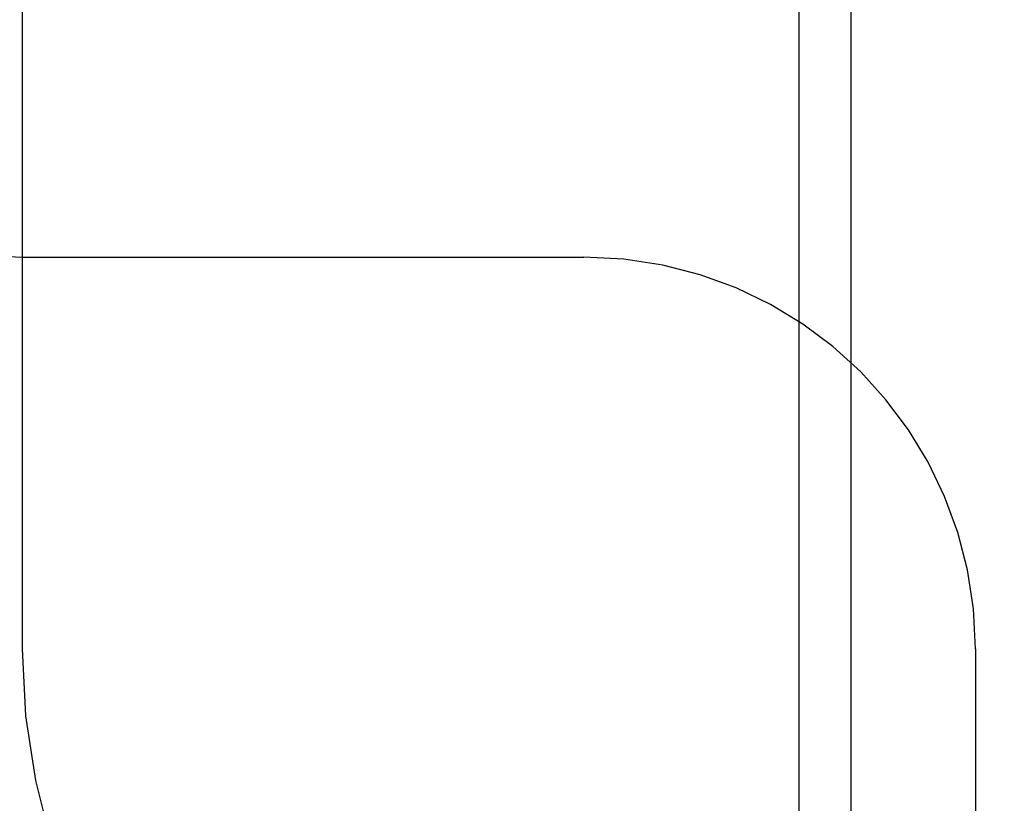
# Model space of a CAD drawing. Extents: x 305 to 1495, y 243 to 1451.
# Drawn here: x 1310 to 1314, y 1386 to 1389 of the extents above; entities that cross this region are included whole.
import ezdxf

# ---------------------------------------------------------------- set-up
doc = ezdxf.new("R2010")
doc.units = 0
doc.header["$LTSCALE"] = 4
doc.linetypes.add('HIDDEN', pattern=[9.525, 6.35, -3.175])
for name, color, linetype in [('AM_3', 2, 'HIDDEN'), ('AM_5', 3, 'CONTINUOUS'), ('OBRYS', 7, 'CONTINUOUS'), ('SKRYTÁ__ISO_', 2, 'HIDDEN')]:
    doc.layers.add(name, color=color, linetype=linetype)
doc.styles.get("Standard").update_dxf_attribs({"font": 'simplex.shx', "width": 0.75})
doc.dimstyles.get("Standard").update_dxf_attribs({"dimtxt": 0.18, "dimasz": 0.18, "dimexe": 0.18, "dimexo": 0.0625, "dimgap": 0.09, "dimtad": 0, "dimtih": 1, "dimtoh": 1, "dimzin": 0, "dimcen": 0.09, "dimazin": 3, "dimtfac": 1, "dimtofl": 0, "dimtmove": 0, "dimatfit": 3})

# ---------------------------------------------------------------- blocks, each defined once
blk = doc.blocks.new('A$C4B7440DB')
at = {"layer": 'SKRYTÁ__ISO_'}
for p, q in [((12, 28.267), (6, 28.267)), ((7.5, 28.267), (7.5, 26.1889)), ((7.5, 26.1889), (7.5, 26.1157)), ((1, 25.2904), (17, 25.2904)), ((1, 25.0913), (17, 25.0913)), ((6, 24.6157), (3.2908, 24.6157))]:
    blk.add_line(p, q, dxfattribs=at)
for centre, radius, start, end in [((8, 28.267), 0.5, 90, 180), ((6, 25.767), 2.5, 90, 180), ((6, 26.1157), 1.5, 270, 0)]:
    blk.add_arc(centre, radius, start, end, dxfattribs=at)
blk = doc.blocks.new('A$C07E735F5')
at = {"layer": 'OBRYS', "rotation": 90}
blk.add_blockref('A$C4B7440DB', (34.368, 71.0436), dxfattribs=at)
blk = doc.blocks.new('*U62')
at = {"layer": 'AM_5', "color": 3, "width": 0.75}
blk.add_text('70', height=17.5, rotation=90, dxfattribs=at).set_placement((1482.787, 1390.6077))
blk = doc.blocks.new('*D55')
at = {"layer": 'AM_5'}
for p, q in [((917.0592, 1433.9597), (1495.287, 1433.9597)), ((1490.287, 1416.4597), (1490.287, 1381.6959)), ((1033.0588, 1364.1959), (1495.287, 1364.1959))]:
    blk.add_line(p, q, dxfattribs=at)
for points in [[(1487.3703, 1416.4597), (1493.2037, 1416.4597), (1490.287, 1433.9597)], [(1487.3703, 1381.6959), (1493.2037, 1381.6959), (1490.287, 1364.1959)]]:
    blk.add_solid(points, dxfattribs=at)
blk.add_blockref('*U62', (0, 0), dxfattribs=at)

msp = doc.modelspace()

# ---------------------------------------------------------------- block references
at = {"layer": 'AM_3'}
msp.add_blockref('A$C07E735F5', (1303.7398, 1309.2453, -662.4457), dxfattribs=at)

# ---------------------------------------------------------------- dimensions: what is measured, and where the dimension line sits
at = {"layer": 'AM_5'}
dim = msp.add_linear_dim(base=(1490.287, 1364.1959, -2.2631), p1=(917.0592, 1433.9597, -2.2631), p2=(1033.0588, 1364.1959, -667.551), angle=90, dimstyle='Standard', override={"dimdec": 0, "dimtp": 0, "dimtm": 0, "dimtfac": 1}, dxfattribs=at)
dim.commit()
dim.dimension.update_dxf_attribs({"geometry": '*D55', "text_midpoint": (1490.287, 1401.2327, -2.2631), "dimtype": 128})

doc.saveas('drawing.dxf')
